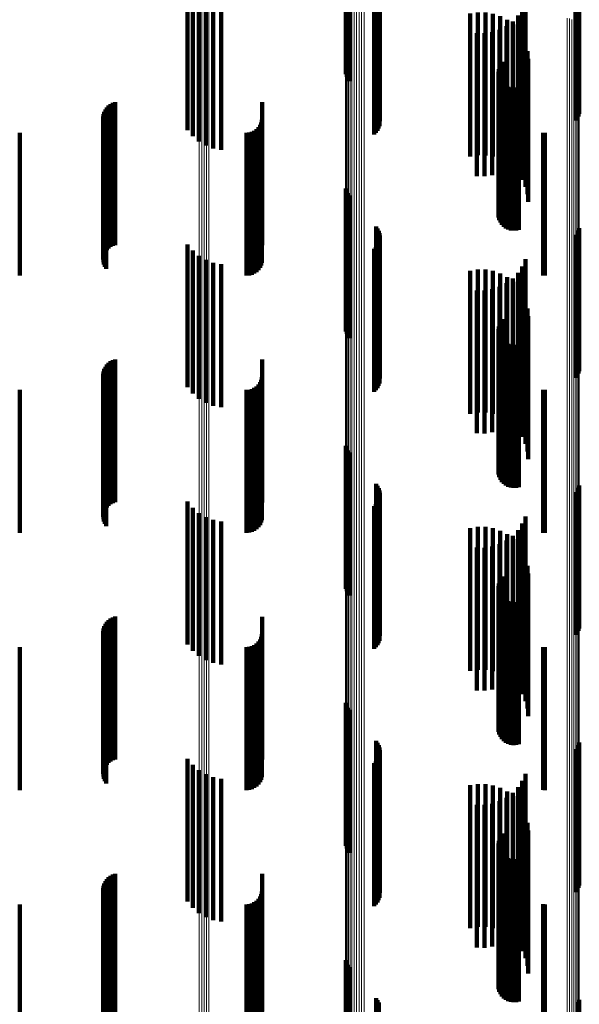
# Model space of a CAD drawing. Units: metres. Extents: x 0 to 11.2, y -0.6 to 0.6.
# Drawn here: x 0 to 0.1, y 0.5 to 0.5 of the extents above; entities that cross this region are included whole.
import ezdxf

# ---------------------------------------------------------------- set-up
doc = ezdxf.new("R2010")
doc.units = ezdxf.units.M
doc.linetypes.add('AUSGEZOGEN', pattern=[0])
doc.linetypes.add('VERDECKT2_S2', pattern=[0.009, 0.005, -0.004])
doc.layers.add('Standard', color=7, linetype='AUSGEZOGEN', lineweight=13)

msp = doc.modelspace()

# ---------------------------------------------------------------- linework, layer by layer
at = {"layer": 'Standard', "color": 7, "linetype": 'AUSGEZOGEN', "lineweight": 13, "transparency": 33554687}
for p, q in [((0.065002, 0.512947), (0.065002, 0.505623)), ((0.065066, 0.512895), (0.065066, 0.505572)), ((0.065119, 0.512835), (0.065119, 0.505513)), ((0.065161, 0.512768), (0.065161, 0.505447)), ((0.065189, 0.512696), (0.065189, 0.505376)), ((0.051879, 0.507719), (0.051879, 0.500475)), ((0.051971, 0.507726), (0.051971, 0.500482)), ((0.05206, 0.507746), (0.05206, 0.500501)), ((0.052144, 0.507779), (0.052144, 0.500534)), ((0.05222, 0.507823), (0.05222, 0.500577)), ((0.057233, 0.506808), (0.057233, 0.499133)), ((0.057309, 0.506847), (0.057309, 0.499172)), ((0.057392, 0.506876), (0.057392, 0.499201)), ((0.05748, 0.506893), (0.05748, 0.499217)), ((0.057569, 0.506897), (0.057569, 0.499221)), ((0.057658, 0.506889), (0.057658, 0.499213)), ((0.057014, 0.506487), (0.057014, 0.498818)), ((0.057031, 0.506562), (0.057031, 0.498891)), ((0.057063, 0.506633), (0.057063, 0.498961)), ((0.057108, 0.506699), (0.057108, 0.499026)), ((0.057165, 0.506758), (0.057165, 0.499084)), ((0.057011, 0.506411), (0.057011, 0.498743)), ((0.064765, 0.505716), (0.064765, 0.49806)), ((0.06485, 0.505696), (0.06485, 0.49804)), ((0.064929, 0.505665), (0.064929, 0.498009)), ((0.065002, 0.505623), (0.065002, 0.497968)), ((0.065066, 0.505572), (0.065066, 0.497918)), ((0.065119, 0.505513), (0.065119, 0.497859)), ((0.065161, 0.505447), (0.065161, 0.497795)), ((0.065189, 0.505376), (0.065189, 0.497725)), ((0.051879, 0.500475), (0.051879, 0.492903)), ((0.051971, 0.500482), (0.051971, 0.492909)), ((0.05206, 0.500501), (0.05206, 0.492929)), ((0.052144, 0.500534), (0.052144, 0.49296)), ((0.05222, 0.500577), (0.05222, 0.493003)), ((0.057031, 0.498891), (0.057031, 0.490893)), ((0.057063, 0.498961), (0.057063, 0.490962)), ((0.057108, 0.499026), (0.057108, 0.491026)), ((0.057165, 0.499084), (0.057165, 0.491083)), ((0.057233, 0.499133), (0.057233, 0.491131)), ((0.057309, 0.499172), (0.057309, 0.491169)), ((0.057392, 0.499201), (0.057392, 0.491197)), ((0.05748, 0.499217), (0.05748, 0.491213)), ((0.057569, 0.499221), (0.057569, 0.491217)), ((0.057658, 0.499213), (0.057658, 0.491209)), ((0.057011, 0.498743), (0.057011, 0.490747)), ((0.057014, 0.498818), (0.057014, 0.490821)), ((0.064765, 0.49806), (0.064765, 0.490076)), ((0.06485, 0.49804), (0.06485, 0.490056)), ((0.064929, 0.498009), (0.064929, 0.490026)), ((0.065002, 0.497968), (0.065002, 0.489986)), ((0.065066, 0.497918), (0.065066, 0.489936)), ((0.065119, 0.497859), (0.065119, 0.489879)), ((0.065161, 0.497795), (0.065161, 0.489815)), ((0.065189, 0.497725), (0.065189, 0.489747)), ((0.051879, 0.492903), (0.051879, 0.485007)), ((0.051971, 0.492909), (0.051971, 0.485013)), ((0.05206, 0.492929), (0.05206, 0.485032)), ((0.052144, 0.49296), (0.052144, 0.485064)), ((0.05222, 0.493003), (0.05222, 0.485106)), ((0.057063, 0.490962), (0.057063, 0.482641)), ((0.057108, 0.491026), (0.057108, 0.482703)), ((0.057165, 0.491083), (0.057165, 0.482759)), ((0.057233, 0.491131), (0.057233, 0.482806)), ((0.057309, 0.491169), (0.057309, 0.482844)), ((0.057392, 0.491197), (0.057392, 0.482871)), ((0.05748, 0.491213), (0.05748, 0.482887)), ((0.057569, 0.491217), (0.057569, 0.482891)), ((0.057658, 0.491209), (0.057658, 0.482883)), ((0.057011, 0.490747), (0.057011, 0.48243)), ((0.057014, 0.490821), (0.057014, 0.482502)), ((0.057031, 0.490893), (0.057031, 0.482573)), ((0.064765, 0.490076), (0.064765, 0.48177)), ((0.06485, 0.490056), (0.06485, 0.481751)), ((0.064929, 0.490026), (0.064929, 0.481721)), ((0.065002, 0.489986), (0.065002, 0.481682)), ((0.065066, 0.489936), (0.065066, 0.481633)), ((0.065119, 0.489879), (0.065119, 0.481577)), ((0.065161, 0.489815), (0.065161, 0.481514)), ((0.065189, 0.489747), (0.065189, 0.481447)), ((0.05222, 0.485106), (0.05222, 0.47689)), ((0.051879, 0.485007), (0.051879, 0.476793)), ((0.051971, 0.485013), (0.051971, 0.476799)), ((0.05206, 0.485032), (0.05206, 0.476818)), ((0.052144, 0.485064), (0.052144, 0.476849)), ((0.057108, 0.482703), (0.057108, 0.474064)), ((0.057165, 0.482759), (0.057165, 0.474119)), ((0.057233, 0.482806), (0.057233, 0.474166)), ((0.057309, 0.482844), (0.057309, 0.474203)), ((0.057392, 0.482871), (0.057392, 0.474229)), ((0.05748, 0.482887), (0.05748, 0.474245)), ((0.057569, 0.482891), (0.057569, 0.474249)), ((0.057658, 0.482883), (0.057658, 0.474241)), ((0.057011, 0.48243), (0.057011, 0.473796)), ((0.057014, 0.482502), (0.057014, 0.473867)), ((0.057031, 0.482573), (0.057031, 0.473937)), ((0.057063, 0.482641), (0.057063, 0.474003)), ((0.064765, 0.48177), (0.064765, 0.473149)), ((0.06485, 0.481751), (0.06485, 0.473131)), ((0.064929, 0.481721), (0.064929, 0.473101)), ((0.065002, 0.481682), (0.065002, 0.473063)), ((0.065066, 0.481633), (0.065066, 0.473015)), ((0.065119, 0.481577), (0.065119, 0.47296)), ((0.065161, 0.481514), (0.065161, 0.472898)), ((0.065189, 0.481447), (0.065189, 0.472833)), ((0.052144, 0.476849), (0.052144, 0.468322)), ((0.05222, 0.47689), (0.05222, 0.468363)), ((0.051879, 0.476793), (0.051879, 0.468268)), ((0.051971, 0.476799), (0.051971, 0.468274)), ((0.05206, 0.476818), (0.05206, 0.468292)), ((0.057165, 0.474119), (0.057165, 0.46517)), ((0.057233, 0.474166), (0.057233, 0.465216)), ((0.057309, 0.474203), (0.057309, 0.465252)), ((0.057392, 0.474229), (0.057392, 0.465278)), ((0.05748, 0.474245), (0.05748, 0.465294)), ((0.057569, 0.474249), (0.057569, 0.465297)), ((0.057658, 0.474241), (0.057658, 0.46529)), ((0.057011, 0.473796), (0.057011, 0.464854)), ((0.057014, 0.473867), (0.057014, 0.464923)), ((0.057031, 0.473937), (0.057031, 0.464991)), ((0.057063, 0.474003), (0.057063, 0.465056)), ((0.057108, 0.474064), (0.057108, 0.465117)), ((0.064765, 0.473149), (0.064765, 0.46422)), ((0.06485, 0.473131), (0.06485, 0.464202)), ((0.064929, 0.473101), (0.064929, 0.464173)), ((0.065002, 0.473063), (0.065002, 0.464135)), ((0.065066, 0.473015), (0.065066, 0.464088)), ((0.065119, 0.47296), (0.065119, 0.464034)), ((0.065161, 0.472898), (0.065161, 0.463974)), ((0.065189, 0.472833), (0.065189, 0.46391))]:
    msp.add_line(p, q, dxfattribs=at)
at = {"layer": 'Standard', "color": 253, "linetype": 'VERDECKT2_S2', "lineweight": 140, "transparency": 33554687}
for p, q in [((0.058079, 0.507418), (0.058079, 0.505205)), ((0.058131, 0.507348), (0.058131, 0.505145)), ((0.05817, 0.50727), (0.05817, 0.505079)), ((0.058197, 0.507187), (0.058197, 0.505008)), ((0.065124, 0.507198), (0.065124, 0.505017)), ((0.065164, 0.507275), (0.065164, 0.505084)), ((0.065191, 0.507359), (0.065191, 0.505155)), ((0.058166, 0.506845), (0.058166, 0.504718)), ((0.058194, 0.506928), (0.058194, 0.504788)), ((0.05821, 0.507101), (0.05821, 0.504935)), ((0.065072, 0.507127), (0.065072, 0.504957)), ((0.051478, 0.506796), (0.051478, 0.503183)), ((0.051658, 0.506578), (0.051658, 0.502992)), ((0.058008, 0.506639), (0.058008, 0.504543)), ((0.058072, 0.506699), (0.058072, 0.504594)), ((0.058124, 0.506769), (0.058124, 0.504653)), ((0.051872, 0.506395), (0.051872, 0.502832)), ((0.052115, 0.506251), (0.052115, 0.502706)), ((0.052379, 0.506151), (0.052379, 0.502618)), ((0.057023, 0.506335), (0.057023, 0.503747)), ((0.057049, 0.506262), (0.057049, 0.503661)), ((0.057089, 0.506194), (0.057089, 0.503581)), ((0.057142, 0.506132), (0.057142, 0.503508)), ((0.063306, 0.506274), (0.063306, 0.502726)), ((0.052656, 0.506098), (0.052656, 0.502572)), ((0.06137, 0.505868), (0.06137, 0.503408)), ((0.061635, 0.505911), (0.061635, 0.503446)), ((0.061904, 0.50591), (0.061904, 0.503445)), ((0.062169, 0.505865), (0.062169, 0.503406)), ((0.062424, 0.505777), (0.062424, 0.50333)), ((0.063045, 0.505798), (0.063045, 0.502309)), ((0.063195, 0.506025), (0.063195, 0.502508)), ((0.062641, 0.505434), (0.062641, 0.50199)), ((0.06266, 0.505649), (0.06266, 0.503219)), ((0.062858, 0.505599), (0.062858, 0.502134)), ((0.062872, 0.505483), (0.062872, 0.503076)), ((0.058079, 0.505205), (0.058079, 0.502418)), ((0.058131, 0.505145), (0.058131, 0.502348)), ((0.061599, 0.505186), (0.061599, 0.501773)), ((0.061871, 0.505181), (0.061871, 0.501768)), ((0.062141, 0.505222), (0.062141, 0.501804)), ((0.0624, 0.505307), (0.0624, 0.501878)), ((0.063054, 0.505285), (0.063054, 0.502905)), ((0.065164, 0.505084), (0.065164, 0.502275)), ((0.065191, 0.505155), (0.065191, 0.502359)), ((0.05817, 0.505079), (0.05817, 0.50227)), ((0.058194, 0.504788), (0.058194, 0.501928)), ((0.058197, 0.505008), (0.058197, 0.502187)), ((0.05821, 0.504935), (0.05821, 0.502101)), ((0.063201, 0.505059), (0.063201, 0.50271)), ((0.063308, 0.504813), (0.063308, 0.502497)), ((0.065072, 0.504957), (0.065072, 0.502127)), ((0.065124, 0.505017), (0.065124, 0.502198)), ((0.058008, 0.504543), (0.058008, 0.501639)), ((0.058072, 0.504594), (0.058072, 0.501699)), ((0.058124, 0.504653), (0.058124, 0.501769)), ((0.058166, 0.504718), (0.058166, 0.501845)), ((0.063374, 0.504552), (0.063374, 0.502272)), ((0.062438, 0.504101), (0.062438, 0.502383)), ((0.062494, 0.504178), (0.062494, 0.502448)), ((0.063397, 0.504284), (0.063397, 0.50204)), ((0.06236, 0.503831), (0.06236, 0.502154)), ((0.062366, 0.503737), (0.062366, 0.502073)), ((0.06237, 0.503925), (0.06237, 0.502234)), ((0.062396, 0.504016), (0.062396, 0.502311)), ((0.06137, 0.503408), (0.06137, 0.500868)), ((0.061635, 0.503446), (0.061635, 0.500911)), ((0.061904, 0.503445), (0.061904, 0.50091)), ((0.062169, 0.503406), (0.062169, 0.500865)), ((0.062388, 0.503645), (0.062388, 0.501995)), ((0.062427, 0.503558), (0.062427, 0.501921)), ((0.062479, 0.503479), (0.062479, 0.501854)), ((0.062544, 0.503411), (0.062544, 0.501796)), ((0.051478, 0.503183), (0.051478, 0.501796)), ((0.062424, 0.50333), (0.062424, 0.500777)), ((0.062621, 0.503355), (0.062621, 0.501748)), ((0.06266, 0.503219), (0.06266, 0.500649)), ((0.062706, 0.503313), (0.062706, 0.501713)), ((0.062796, 0.503286), (0.062796, 0.50169)), ((0.062872, 0.503076), (0.062872, 0.500483)), ((0.062891, 0.503276), (0.062891, 0.501681)), ((0.062985, 0.503281), (0.062985, 0.501686)), ((0.063077, 0.503304), (0.063077, 0.501705)), ((0.048779, 0.502703), (0.048779, 0.500674)), ((0.048857, 0.502744), (0.048857, 0.50071)), ((0.04894, 0.502772), (0.04894, 0.500734)), ((0.051658, 0.502992), (0.051658, 0.501578)), ((0.051872, 0.502832), (0.051872, 0.501395)), ((0.052115, 0.502706), (0.052115, 0.501251)), ((0.054086, 0.502767), (0.054086, 0.499653)), ((0.063054, 0.502905), (0.063054, 0.500285)), ((0.063201, 0.50271), (0.063201, 0.500059)), ((0.063306, 0.502726), (0.063306, 0.501274)), ((0.048538, 0.502352), (0.048538, 0.500371)), ((0.048562, 0.502436), (0.048562, 0.500444)), ((0.0486, 0.502515), (0.0486, 0.500512)), ((0.048649, 0.502587), (0.048649, 0.500574)), ((0.04871, 0.502651), (0.04871, 0.500629)), ((0.052379, 0.502618), (0.052379, 0.501151)), ((0.052656, 0.502572), (0.052656, 0.501098)), ((0.062438, 0.502383), (0.062438, 0.499101)), ((0.062494, 0.502448), (0.062494, 0.499178)), ((0.063195, 0.502508), (0.063195, 0.501025)), ((0.063308, 0.502497), (0.063308, 0.499813)), ((0.048527, 0.502266), (0.048527, 0.500296)), ((0.048531, 0.502178), (0.048531, 0.500221)), ((0.048549, 0.502093), (0.048549, 0.500147)), ((0.04858, 0.502011), (0.04858, 0.500076)), ((0.054054, 0.502058), (0.054054, 0.499031)), ((0.054078, 0.50215), (0.054078, 0.499112)), ((0.06236, 0.502154), (0.06236, 0.498831)), ((0.062366, 0.502073), (0.062366, 0.498737)), ((0.06237, 0.502234), (0.06237, 0.498925)), ((0.062388, 0.501995), (0.062388, 0.498645)), ((0.062396, 0.502311), (0.062396, 0.499016)), ((0.062641, 0.50199), (0.062641, 0.500434)), ((0.062858, 0.502134), (0.062858, 0.500599)), ((0.063045, 0.502309), (0.063045, 0.500798)), ((0.063374, 0.502272), (0.063374, 0.499552)), ((0.063397, 0.50204), (0.063397, 0.499284)), ((0.0456, 0.5017), (0.0456, 0.498718)), ((0.048623, 0.501935), (0.048623, 0.500011)), ((0.053542, 0.5017), (0.053542, 0.498718)), ((0.053637, 0.501708), (0.053637, 0.498725)), ((0.053728, 0.501733), (0.053728, 0.498746)), ((0.053814, 0.501773), (0.053814, 0.498781)), ((0.053892, 0.501827), (0.053892, 0.498829)), ((0.053959, 0.501894), (0.053959, 0.498888)), ((0.054014, 0.501972), (0.054014, 0.498956)), ((0.061599, 0.501773), (0.061599, 0.500186)), ((0.061871, 0.501768), (0.061871, 0.500181)), ((0.062141, 0.501804), (0.062141, 0.500222)), ((0.0624, 0.501878), (0.0624, 0.500307)), ((0.062427, 0.501921), (0.062427, 0.498558)), ((0.062479, 0.501854), (0.062479, 0.498479)), ((0.062544, 0.501796), (0.062544, 0.498411)), ((0.062621, 0.501748), (0.062621, 0.498355)), ((0.062706, 0.501713), (0.062706, 0.498313)), ((0.062796, 0.50169), (0.062796, 0.498286)), ((0.062891, 0.501681), (0.062891, 0.498276)), ((0.062985, 0.501686), (0.062985, 0.498281)), ((0.063077, 0.501705), (0.063077, 0.498304)), ((0.063922, 0.501703), (0.063922, 0.49872)), ((0.06398, 0.5017), (0.06398, 0.498718)), ((0.04871, 0.500629), (0.04871, 0.497651)), ((0.048779, 0.500674), (0.048779, 0.497703)), ((0.048857, 0.50071), (0.048857, 0.497744)), ((0.04894, 0.500734), (0.04894, 0.497772)), ((0.048527, 0.500296), (0.048527, 0.497266)), ((0.048538, 0.500371), (0.048538, 0.497352)), ((0.048562, 0.500444), (0.048562, 0.497436)), ((0.0486, 0.500512), (0.0486, 0.497515)), ((0.048649, 0.500574), (0.048649, 0.497587)), ((0.048531, 0.500221), (0.048531, 0.497178)), ((0.048549, 0.500147), (0.048549, 0.497093)), ((0.04858, 0.500076), (0.04858, 0.497011)), ((0.048623, 0.500011), (0.048623, 0.496935)), ((0.054086, 0.499653), (0.054086, 0.497767)), ((0.057023, 0.499747), (0.057023, 0.498668)), ((0.057049, 0.499661), (0.057049, 0.498597)), ((0.057089, 0.499581), (0.057089, 0.49853)), ((0.057142, 0.499508), (0.057142, 0.498469)), ((0.053959, 0.498888), (0.053959, 0.496894)), ((0.054014, 0.498956), (0.054014, 0.496972)), ((0.054054, 0.499031), (0.054054, 0.497058)), ((0.054078, 0.499112), (0.054078, 0.49715)), ((0.0456, 0.498718), (0.0456, 0.4967)), ((0.053542, 0.498718), (0.053542, 0.4967)), ((0.053637, 0.498725), (0.053637, 0.496708)), ((0.053728, 0.498746), (0.053728, 0.496733)), ((0.053814, 0.498781), (0.053814, 0.496773)), ((0.053892, 0.498829), (0.053892, 0.496827)), ((0.057023, 0.498668), (0.057023, 0.494747)), ((0.057049, 0.498597), (0.057049, 0.494661)), ((0.063922, 0.49872), (0.063922, 0.496703)), ((0.06398, 0.498718), (0.06398, 0.4967)), ((0.057089, 0.49853), (0.057089, 0.494581)), ((0.057142, 0.498469), (0.057142, 0.494508)), ((0.058079, 0.498418), (0.058079, 0.497556)), ((0.058131, 0.498348), (0.058131, 0.497497)), ((0.05817, 0.49827), (0.05817, 0.497432)), ((0.065124, 0.498198), (0.065124, 0.497372)), ((0.065164, 0.498275), (0.065164, 0.497437)), ((0.065191, 0.498359), (0.065191, 0.497507)), ((0.058194, 0.497928), (0.058194, 0.497146)), ((0.058197, 0.498187), (0.058197, 0.497363)), ((0.05821, 0.498101), (0.05821, 0.497291)), ((0.065072, 0.498127), (0.065072, 0.497313)), ((0.051478, 0.497796), (0.051478, 0.496435)), ((0.051658, 0.497578), (0.051658, 0.496247)), ((0.058008, 0.497639), (0.058008, 0.496905)), ((0.058072, 0.497699), (0.058072, 0.496955)), ((0.058079, 0.497556), (0.058079, 0.493418)), ((0.058124, 0.497769), (0.058124, 0.497013)), ((0.058166, 0.497845), (0.058166, 0.497077)), ((0.065191, 0.497507), (0.065191, 0.493359)), ((0.051872, 0.497395), (0.051872, 0.496089)), ((0.052115, 0.497251), (0.052115, 0.495965)), ((0.058131, 0.497497), (0.058131, 0.493348)), ((0.05817, 0.497432), (0.05817, 0.49327)), ((0.058197, 0.497363), (0.058197, 0.493187)), ((0.05821, 0.497291), (0.05821, 0.493101)), ((0.063306, 0.497274), (0.063306, 0.495985)), ((0.065072, 0.497313), (0.065072, 0.493127)), ((0.065124, 0.497372), (0.065124, 0.493198)), ((0.065164, 0.497437), (0.065164, 0.493275)), ((0.052379, 0.497151), (0.052379, 0.495878)), ((0.052656, 0.497098), (0.052656, 0.495833)), ((0.058008, 0.496905), (0.058008, 0.492639)), ((0.058072, 0.496955), (0.058072, 0.492699)), ((0.058124, 0.497013), (0.058124, 0.492769)), ((0.058166, 0.497077), (0.058166, 0.492845)), ((0.058194, 0.497146), (0.058194, 0.492928)), ((0.06137, 0.496868), (0.06137, 0.49623)), ((0.061635, 0.496911), (0.061635, 0.496267)), ((0.061904, 0.49691), (0.061904, 0.496266)), ((0.062169, 0.496865), (0.062169, 0.496227)), ((0.063195, 0.497025), (0.063195, 0.49577)), ((0.062424, 0.496777), (0.062424, 0.496153)), ((0.06266, 0.496649), (0.06266, 0.496043)), ((0.062858, 0.496599), (0.062858, 0.495401)), ((0.062872, 0.496483), (0.062872, 0.495902)), ((0.063045, 0.496798), (0.063045, 0.495573)), ((0.051478, 0.496435), (0.051478, 0.492796)), ((0.051658, 0.496247), (0.051658, 0.492578)), ((0.06137, 0.49623), (0.06137, 0.491868)), ((0.061599, 0.496186), (0.061599, 0.495045)), ((0.061635, 0.496267), (0.061635, 0.491911)), ((0.061871, 0.496181), (0.061871, 0.495041)), ((0.061904, 0.496266), (0.061904, 0.49191)), ((0.062141, 0.496222), (0.062141, 0.495076)), ((0.062169, 0.496227), (0.062169, 0.491865)), ((0.0624, 0.496307), (0.0624, 0.495149)), ((0.062424, 0.496153), (0.062424, 0.491777)), ((0.062641, 0.496434), (0.062641, 0.495259)), ((0.063054, 0.496285), (0.063054, 0.495734)), ((0.051872, 0.496089), (0.051872, 0.492395)), ((0.052115, 0.495965), (0.052115, 0.492251)), ((0.052379, 0.495878), (0.052379, 0.492151)), ((0.052656, 0.495833), (0.052656, 0.492098)), ((0.06266, 0.496043), (0.06266, 0.491649)), ((0.062872, 0.495902), (0.062872, 0.491483)), ((0.063201, 0.496059), (0.063201, 0.495542)), ((0.063306, 0.495985), (0.063306, 0.492274)), ((0.063308, 0.495813), (0.063308, 0.495332)), ((0.063045, 0.495573), (0.063045, 0.491798)), ((0.063054, 0.495734), (0.063054, 0.491285)), ((0.063195, 0.49577), (0.063195, 0.492025)), ((0.063201, 0.495542), (0.063201, 0.491059)), ((0.063374, 0.495552), (0.063374, 0.49511)), ((0.0624, 0.495149), (0.0624, 0.491307)), ((0.062438, 0.495101), (0.062438, 0.49478)), ((0.062494, 0.495178), (0.062494, 0.494844)), ((0.062641, 0.495259), (0.062641, 0.491434)), ((0.062858, 0.495401), (0.062858, 0.491599)), ((0.063308, 0.495332), (0.063308, 0.490813)), ((0.063374, 0.49511), (0.063374, 0.490552)), ((0.063397, 0.495284), (0.063397, 0.494882)), ((0.061599, 0.495045), (0.061599, 0.491186)), ((0.061871, 0.495041), (0.061871, 0.491181)), ((0.062141, 0.495076), (0.062141, 0.491222)), ((0.06236, 0.494831), (0.06236, 0.494554)), ((0.06237, 0.494925), (0.06237, 0.494633)), ((0.062396, 0.495016), (0.062396, 0.494709)), ((0.062438, 0.49478), (0.062438, 0.490101)), ((0.062494, 0.494844), (0.062494, 0.490178)), ((0.063397, 0.494882), (0.063397, 0.490284)), ((0.06236, 0.494554), (0.06236, 0.489831)), ((0.062366, 0.494737), (0.062366, 0.494475)), ((0.062366, 0.494475), (0.062366, 0.489737)), ((0.06237, 0.494633), (0.06237, 0.489925)), ((0.062388, 0.494645), (0.062388, 0.494398)), ((0.062396, 0.494709), (0.062396, 0.490016)), ((0.062427, 0.494558), (0.062427, 0.494326)), ((0.062479, 0.494479), (0.062479, 0.49426)), ((0.062544, 0.494411), (0.062544, 0.494202)), ((0.062388, 0.494398), (0.062388, 0.489645)), ((0.062427, 0.494326), (0.062427, 0.489558)), ((0.062479, 0.49426), (0.062479, 0.489479)), ((0.062544, 0.494202), (0.062544, 0.489411)), ((0.062621, 0.494355), (0.062621, 0.494155)), ((0.062621, 0.494155), (0.062621, 0.489355)), ((0.062706, 0.494313), (0.062706, 0.49412)), ((0.062706, 0.49412), (0.062706, 0.489313)), ((0.062796, 0.494286), (0.062796, 0.494098)), ((0.062796, 0.494098), (0.062796, 0.489286)), ((0.062891, 0.494276), (0.062891, 0.494089)), ((0.062891, 0.494089), (0.062891, 0.489276)), ((0.062985, 0.494281), (0.062985, 0.494094)), ((0.062985, 0.494094), (0.062985, 0.489281)), ((0.063077, 0.494304), (0.063077, 0.494113)), ((0.063077, 0.494113), (0.063077, 0.489304)), ((0.048857, 0.493744), (0.048857, 0.493572)), ((0.04894, 0.493772), (0.04894, 0.493596)), ((0.054086, 0.493767), (0.054086, 0.492955)), ((0.048562, 0.493436), (0.048562, 0.493311)), ((0.0486, 0.493515), (0.0486, 0.493378)), ((0.0486, 0.493378), (0.0486, 0.488515)), ((0.048649, 0.493587), (0.048649, 0.493439)), ((0.048649, 0.493439), (0.048649, 0.488587)), ((0.04871, 0.493651), (0.04871, 0.493493)), ((0.04871, 0.493493), (0.04871, 0.488651)), ((0.048779, 0.493703), (0.048779, 0.493538)), ((0.048779, 0.493538), (0.048779, 0.488703)), ((0.048857, 0.493572), (0.048857, 0.488744)), ((0.04894, 0.493596), (0.04894, 0.488772)), ((0.048527, 0.493266), (0.048527, 0.493165)), ((0.048527, 0.493165), (0.048527, 0.488266)), ((0.048531, 0.493178), (0.048531, 0.493091)), ((0.048531, 0.493091), (0.048531, 0.488178)), ((0.048538, 0.493352), (0.048538, 0.493239)), ((0.048538, 0.493239), (0.048538, 0.488352)), ((0.048549, 0.493093), (0.048549, 0.493018)), ((0.048562, 0.493311), (0.048562, 0.488436)), ((0.054054, 0.493058), (0.054054, 0.492343)), ((0.054078, 0.49315), (0.054078, 0.492422)), ((0.0456, 0.4927), (0.0456, 0.492033)), ((0.048549, 0.493018), (0.048549, 0.488093)), ((0.04858, 0.493011), (0.04858, 0.492948)), ((0.04858, 0.492948), (0.04858, 0.488011)), ((0.048623, 0.492935), (0.048623, 0.492884)), ((0.048623, 0.492884), (0.048623, 0.487935)), ((0.053542, 0.4927), (0.053542, 0.492033)), ((0.053637, 0.492708), (0.053637, 0.49204)), ((0.053728, 0.492733), (0.053728, 0.492062)), ((0.053814, 0.492773), (0.053814, 0.492096)), ((0.053892, 0.492827), (0.053892, 0.492143)), ((0.053959, 0.492894), (0.053959, 0.492201)), ((0.054014, 0.492972), (0.054014, 0.492268)), ((0.054086, 0.492955), (0.054086, 0.488767)), ((0.063922, 0.492703), (0.063922, 0.492036)), ((0.06398, 0.4927), (0.06398, 0.492033)), ((0.054054, 0.492343), (0.054054, 0.488058)), ((0.054078, 0.492422), (0.054078, 0.48815)), ((0.0456, 0.492033), (0.0456, 0.4877)), ((0.053542, 0.492033), (0.053542, 0.4877)), ((0.053637, 0.49204), (0.053637, 0.487708)), ((0.053728, 0.492062), (0.053728, 0.487733)), ((0.053814, 0.492096), (0.053814, 0.487773)), ((0.053892, 0.492143), (0.053892, 0.487827)), ((0.053959, 0.492201), (0.053959, 0.487894)), ((0.054014, 0.492268), (0.054014, 0.487972)), ((0.063922, 0.492036), (0.063922, 0.487703)), ((0.06398, 0.492033), (0.06398, 0.4877)), ((0.057023, 0.490747), (0.057023, 0.490674)), ((0.057023, 0.490674), (0.057023, 0.485747)), ((0.057049, 0.490661), (0.057049, 0.490604)), ((0.057049, 0.490604), (0.057049, 0.485661)), ((0.057089, 0.490581), (0.057089, 0.490538)), ((0.057089, 0.490538), (0.057089, 0.485581)), ((0.057142, 0.490508), (0.057142, 0.490478)), ((0.057142, 0.490478), (0.057142, 0.485508)), ((0.058079, 0.489418), (0.058079, 0.484418)), ((0.058131, 0.489348), (0.058131, 0.484348)), ((0.05817, 0.48927), (0.05817, 0.48427)), ((0.065164, 0.489275), (0.065164, 0.484275)), ((0.065191, 0.489359), (0.065191, 0.484359)), ((0.058194, 0.488928), (0.058194, 0.483928)), ((0.058197, 0.489187), (0.058197, 0.484187)), ((0.05821, 0.489101), (0.05821, 0.484101)), ((0.065072, 0.489127), (0.065072, 0.484127)), ((0.065124, 0.489198), (0.065124, 0.484198)), ((0.051478, 0.488796), (0.051478, 0.483796)), ((0.051658, 0.488578), (0.051658, 0.483578)), ((0.058008, 0.488639), (0.058008, 0.483639)), ((0.058072, 0.488699), (0.058072, 0.483699)), ((0.058124, 0.488769), (0.058124, 0.483769)), ((0.058166, 0.488845), (0.058166, 0.483845)), ((0.051872, 0.488395), (0.051872, 0.483395)), ((0.052115, 0.488251), (0.052115, 0.483251)), ((0.063306, 0.488274), (0.063306, 0.483274)), ((0.052379, 0.488151), (0.052379, 0.483151)), ((0.052656, 0.488098), (0.052656, 0.483098)), ((0.06137, 0.487868), (0.06137, 0.482868)), ((0.061635, 0.487911), (0.061635, 0.482911)), ((0.061904, 0.48791), (0.061904, 0.48291)), ((0.062169, 0.487865), (0.062169, 0.482865)), ((0.063195, 0.488025), (0.063195, 0.483025)), ((0.062424, 0.487777), (0.062424, 0.482777)), ((0.06266, 0.487649), (0.06266, 0.482649)), ((0.062858, 0.487599), (0.062858, 0.482599)), ((0.063045, 0.487798), (0.063045, 0.482798)), ((0.061599, 0.487186), (0.061599, 0.482186)), ((0.061871, 0.487181), (0.061871, 0.482181)), ((0.062141, 0.487222), (0.062141, 0.482222)), ((0.0624, 0.487307), (0.0624, 0.482307)), ((0.062641, 0.487434), (0.062641, 0.482434)), ((0.062872, 0.487483), (0.062872, 0.482483)), ((0.063054, 0.487285), (0.063054, 0.482285)), ((0.063201, 0.487059), (0.063201, 0.482059)), ((0.063308, 0.486813), (0.063308, 0.481813)), ((0.063374, 0.486552), (0.063374, 0.481552)), ((0.062494, 0.486178), (0.062494, 0.481178)), ((0.063397, 0.486284), (0.063397, 0.481284)), ((0.06236, 0.485831), (0.06236, 0.480831)), ((0.06237, 0.485925), (0.06237, 0.480925)), ((0.062396, 0.486016), (0.062396, 0.481016)), ((0.062438, 0.486101), (0.062438, 0.481101)), ((0.062366, 0.485737), (0.062366, 0.480737)), ((0.062388, 0.485645), (0.062388, 0.480645)), ((0.062427, 0.485558), (0.062427, 0.480558)), ((0.062479, 0.485479), (0.062479, 0.480479)), ((0.062544, 0.485411), (0.062544, 0.480411)), ((0.062621, 0.485355), (0.062621, 0.480355)), ((0.062706, 0.485313), (0.062706, 0.480313)), ((0.062796, 0.485286), (0.062796, 0.480286)), ((0.062891, 0.485276), (0.062891, 0.480276)), ((0.062985, 0.485281), (0.062985, 0.480281)), ((0.063077, 0.485304), (0.063077, 0.480304)), ((0.04894, 0.484772), (0.04894, 0.479772)), ((0.054086, 0.484767), (0.054086, 0.479767)), ((0.048562, 0.484436), (0.048562, 0.479436)), ((0.0486, 0.484515), (0.0486, 0.479515)), ((0.048649, 0.484587), (0.048649, 0.479587)), ((0.04871, 0.484651), (0.04871, 0.479651)), ((0.048779, 0.484703), (0.048779, 0.479703)), ((0.048857, 0.484744), (0.048857, 0.479744)), ((0.048527, 0.484266), (0.048527, 0.479266)), ((0.048531, 0.484178), (0.048531, 0.479178)), ((0.048538, 0.484352), (0.048538, 0.479352)), ((0.048549, 0.484093), (0.048549, 0.479093)), ((0.054078, 0.48415), (0.054078, 0.47915)), ((0.04858, 0.484011), (0.04858, 0.479011)), ((0.048623, 0.483935), (0.048623, 0.478935)), ((0.053728, 0.483733), (0.053728, 0.478733)), ((0.053814, 0.483773), (0.053814, 0.478773)), ((0.053892, 0.483827), (0.053892, 0.478827)), ((0.053959, 0.483894), (0.053959, 0.478894)), ((0.054014, 0.483972), (0.054014, 0.478972)), ((0.054054, 0.484058), (0.054054, 0.479058)), ((0.0456, 0.4837), (0.0456, 0.4787)), ((0.053542, 0.4837), (0.053542, 0.4787)), ((0.053637, 0.483708), (0.053637, 0.478708)), ((0.063922, 0.483703), (0.063922, 0.478703)), ((0.06398, 0.4837), (0.06398, 0.4787)), ((0.057023, 0.481747), (0.057023, 0.476747)), ((0.057049, 0.481661), (0.057049, 0.476661)), ((0.057089, 0.481581), (0.057089, 0.476581)), ((0.057142, 0.481508), (0.057142, 0.476508)), ((0.058079, 0.480418), (0.058079, 0.475418)), ((0.058131, 0.480348), (0.058131, 0.475348)), ((0.065164, 0.480275), (0.065164, 0.475275)), ((0.065191, 0.480359), (0.065191, 0.475359)), ((0.05817, 0.48027), (0.05817, 0.47527)), ((0.058197, 0.480187), (0.058197, 0.475187)), ((0.05821, 0.480101), (0.05821, 0.475101)), ((0.065072, 0.480127), (0.065072, 0.475127)), ((0.065124, 0.480198), (0.065124, 0.475198)), ((0.051478, 0.479796), (0.051478, 0.474796)), ((0.058008, 0.479639), (0.058008, 0.474639)), ((0.058072, 0.479699), (0.058072, 0.474699)), ((0.058124, 0.479769), (0.058124, 0.474769)), ((0.058166, 0.479845), (0.058166, 0.474845)), ((0.058194, 0.479928), (0.058194, 0.474928)), ((0.051658, 0.479578), (0.051658, 0.474578)), ((0.051872, 0.479395), (0.051872, 0.474395)), ((0.052115, 0.479251), (0.052115, 0.474251)), ((0.063306, 0.479274), (0.063306, 0.474274)), ((0.052379, 0.479151), (0.052379, 0.474151)), ((0.052656, 0.479098), (0.052656, 0.474098)), ((0.061635, 0.478911), (0.061635, 0.473911)), ((0.061904, 0.47891), (0.061904, 0.47391)), ((0.063195, 0.479025), (0.063195, 0.474025)), ((0.06137, 0.478868), (0.06137, 0.473868)), ((0.062169, 0.478865), (0.062169, 0.473865)), ((0.062424, 0.478777), (0.062424, 0.473777)), ((0.06266, 0.478649), (0.06266, 0.473649)), ((0.062858, 0.478599), (0.062858, 0.473599)), ((0.063045, 0.478798), (0.063045, 0.473798)), ((0.062141, 0.478222), (0.062141, 0.473222)), ((0.0624, 0.478307), (0.0624, 0.473307)), ((0.062641, 0.478434), (0.062641, 0.473434)), ((0.062872, 0.478483), (0.062872, 0.473483)), ((0.063054, 0.478285), (0.063054, 0.473285)), ((0.061599, 0.478186), (0.061599, 0.473186)), ((0.061871, 0.478181), (0.061871, 0.473181)), ((0.063201, 0.478059), (0.063201, 0.473059)), ((0.063308, 0.477813), (0.063308, 0.472813)), ((0.063374, 0.477552), (0.063374, 0.472552)), ((0.062494, 0.477178), (0.062494, 0.472178)), ((0.063397, 0.477284), (0.063397, 0.472284)), ((0.06236, 0.476831), (0.06236, 0.471831)), ((0.06237, 0.476925), (0.06237, 0.471925)), ((0.062396, 0.477016), (0.062396, 0.472016)), ((0.062438, 0.477101), (0.062438, 0.472101)), ((0.062366, 0.476737), (0.062366, 0.471737)), ((0.062388, 0.476645), (0.062388, 0.471645)), ((0.062427, 0.476558), (0.062427, 0.471558)), ((0.062479, 0.476479), (0.062479, 0.471479)), ((0.062544, 0.476411), (0.062544, 0.471411)), ((0.062621, 0.476355), (0.062621, 0.471355)), ((0.062706, 0.476313), (0.062706, 0.471313)), ((0.062796, 0.476286), (0.062796, 0.471286)), ((0.062891, 0.476276), (0.062891, 0.471276)), ((0.062985, 0.476281), (0.062985, 0.471281)), ((0.063077, 0.476304), (0.063077, 0.471304)), ((0.0486, 0.475515), (0.0486, 0.470515)), ((0.048649, 0.475587), (0.048649, 0.470587)), ((0.04871, 0.475651), (0.04871, 0.470651)), ((0.048779, 0.475703), (0.048779, 0.470703)), ((0.048857, 0.475744), (0.048857, 0.470744)), ((0.04894, 0.475772), (0.04894, 0.470772)), ((0.054086, 0.475767), (0.054086, 0.470947)), ((0.048527, 0.475266), (0.048527, 0.470266)), ((0.048531, 0.475178), (0.048531, 0.470178)), ((0.048538, 0.475352), (0.048538, 0.470352)), ((0.048562, 0.475436), (0.048562, 0.470436)), ((0.054078, 0.47515), (0.054078, 0.470438)), ((0.048549, 0.475092), (0.048549, 0.470092)), ((0.04858, 0.475011), (0.04858, 0.470011)), ((0.048623, 0.474935), (0.048623, 0.469935)), ((0.053814, 0.474773), (0.053814, 0.470128)), ((0.053892, 0.474827), (0.053892, 0.470173)), ((0.053959, 0.474894), (0.053959, 0.470228)), ((0.054014, 0.474972), (0.054014, 0.470292)), ((0.054054, 0.475058), (0.054054, 0.470363)), ((0.0456, 0.4747), (0.0456, 0.470069)), ((0.053542, 0.4747), (0.053542, 0.470069)), ((0.053637, 0.474708), (0.053637, 0.470075)), ((0.053728, 0.474733), (0.053728, 0.470096)), ((0.063922, 0.474703), (0.063922, 0.470071)), ((0.06398, 0.4747), (0.06398, 0.470069)), ((0.057023, 0.472747), (0.057023, 0.467747)), ((0.057049, 0.472661), (0.057049, 0.467661)), ((0.057089, 0.472581), (0.057089, 0.467581)), ((0.057142, 0.472508), (0.057142, 0.467508)), ((0.058079, 0.471418), (0.058079, 0.466418)), ((0.058131, 0.471348), (0.058131, 0.466348)), ((0.065191, 0.471359), (0.065191, 0.466359)), ((0.05817, 0.47127), (0.05817, 0.46627)), ((0.065164, 0.471275), (0.065164, 0.466275))]:
    msp.add_line(p, q, dxfattribs=at)

doc.saveas('drawing.dxf')
